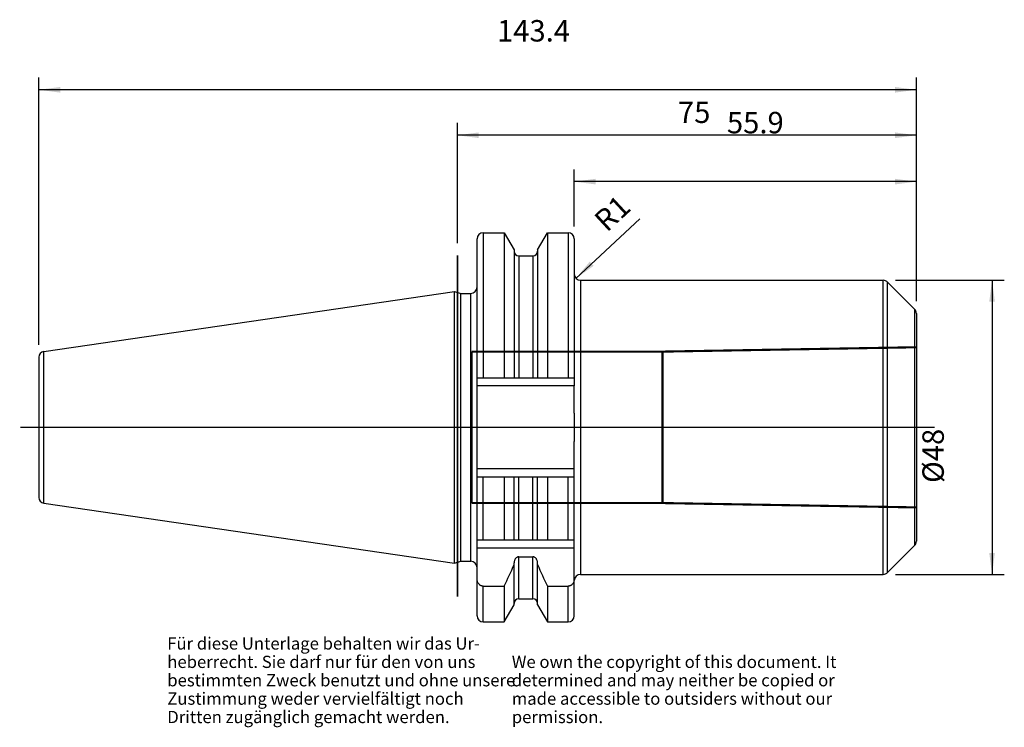
# Model space of a CAD drawing. Units: inches. Extents: x 136 to 297, y 170 to 286.
import ezdxf

# ---------------------------------------------------------------- set-up
doc = ezdxf.new("R2010")
doc.units = ezdxf.units.IN
doc.linetypes.add('DASHED', pattern=[15, 7, -8])
doc.linetypes.add('DOT_CENTER', pattern=[14, 12, -1, 0, -1])
for name, color, linetype in [('1', 7, 'Continuous'), ('DEFAULT_2', 7, 'Continuous'), ('FASEN', 7, 'Continuous'), ('RUNDUNGEN', 7, 'Continuous'), ('TEIL_STARTBEZUEGE', 7, 'Continuous')]:
    doc.layers.add(name, color=color, linetype=linetype)
doc.styles.add('CONVERTER_11', font='txt.shx', dxfattribs={"width": 0.72})
doc.dimstyles.new('ME10_DIM_10', dxfattribs={"dimtxt": 3.5, "dimasz": 3.5, "dimexe": 2, "dimexo": 2, "dimgap": 2, "dimtad": 1, "dimdsep": 46, "dimtxsty": 'CONVERTER_11', "dimsah": 1, "dimcen": 0.09, "dimclrd": 2, "dimclre": 2, "dimclrt": 3, "dimadec": 0, "dimazin": 0, "dimtol": 1, "dimtfac": 0.7, "dimtdec": 0, "dimtmove": 0, "dimatfit": 3, "dimfxl": 1, "dimtolj": 1, "dimtzin": 0, "dimarcsym": 0})
doc.dimstyles.new('ME10_DIM_11', dxfattribs={"dimtxt": 3.5, "dimasz": 3.5, "dimexe": 2, "dimexo": 2, "dimgap": 2, "dimtad": 1, "dimdsep": 46, "dimtxsty": 'CONVERTER_11', "dimsah": 1, "dimcen": 0.09, "dimclrd": 2, "dimclre": 2, "dimclrt": 3, "dimadec": 0, "dimazin": 0, "dimtol": 1, "dimtfac": 0.7, "dimtdec": 0, "dimtmove": 0, "dimatfit": 3, "dimfxl": 1, "dimtolj": 1, "dimtzin": 0, "dimarcsym": 0})
doc.dimstyles.new('ME10_DIM_12', dxfattribs={"dimtxt": 3.5, "dimasz": 3.5, "dimexe": 2, "dimexo": 2, "dimgap": 2, "dimtad": 1, "dimdsep": 46, "dimtxsty": 'CONVERTER_11', "dimsah": 1, "dimcen": 0.09, "dimclrd": 2, "dimclre": 2, "dimclrt": 3, "dimadec": 0, "dimazin": 0, "dimtol": 1, "dimtfac": 0.7, "dimtdec": 0, "dimtmove": 0, "dimatfit": 3, "dimfxl": 1, "dimtolj": 1, "dimtzin": 0, "dimarcsym": 0})
doc.dimstyles.new('ME10_DIM_13', dxfattribs={"dimtxt": 3.5, "dimasz": 3.5, "dimexe": 2, "dimexo": 2, "dimgap": 2, "dimtad": 1, "dimdsep": 46, "dimtxsty": 'CONVERTER_11', "dimsah": 1, "dimcen": 0.09, "dimclrd": 2, "dimclre": 2, "dimclrt": 3, "dimadec": 0, "dimazin": 0, "dimtol": 1, "dimtfac": 0.7, "dimtdec": 0, "dimtmove": 0, "dimatfit": 3, "dimfxl": 1, "dimtolj": 1, "dimtzin": 0, "dimarcsym": 0})

# ---------------------------------------------------------------- blocks, each defined once
blk = doc.blocks.new('Urheberrecht_DE-EN_horizontal', base_point=(213.88, 177.14))
at = {"layer": '1', "color": 1, "char_height": 2, "attachment_point": 7, "line_spacing_factor": 0.90036, "style": 'CONVERTER_11'}
for s, insert in [('Für diese Unterlage behalten wir das Ur-\\Pheberrecht. Sie darf nur für den von uns \\Pbestimmten Zweck benutzt und ohne unsere \\PZustimmung weder vervielfältigt noch\\PDritten zugänglich gemacht werden.', (160.43, 170.34)), ('We own the copyright of this document. It \\Pdetermined and may neither be copied or \\Pmade accessible to outsiders without our\\Ppermission.', (216.72, 170.34))]:
    blk.add_mtext(s, dxfattribs=dict(at, insert=insert))
blk = doc.blocks.new('*D2')
at = {"layer": '1', "color": 2, "linetype": 'Continuous'}
for p, q in [((279.43, 243.25), (297.2, 243.25)), ((295.2, 243.25), (295.2, 195.25)), ((279.43, 195.25), (297.2, 195.25))]:
    blk.add_line(p, q, dxfattribs=at)
at = {"layer": '1', "color": 2}
for points in [[(295.66, 239.75), (294.74, 239.75), (295.2, 243.25)], [(294.74, 198.75), (295.66, 198.75), (295.2, 195.25)]]:
    blk.add_solid(points, dxfattribs=at)
at = {"layer": '1', "color": 3, "insert": (293.2, 210.17), "char_height": 3.5, "attachment_point": 7, "rotation": 90, "line_spacing_factor": 0.60024, "style": 'CONVERTER_11'}
blk.add_mtext('\\C3;%%c\\C3;\\C3;48\\C2;\\H2.45;\\S^ ;\\C3;', dxfattribs=at)
blk = doc.blocks.new('*D3')
at = {"layer": '1', "color": 2, "linetype": 'Continuous'}
for p, q in [((226.94, 252.01), (226.94, 261.36)), ((282.84, 239.83), (282.84, 261.36)), ((282.84, 259.36), (226.94, 259.36))]:
    blk.add_line(p, q, dxfattribs=at)
at = {"layer": '1', "color": 2}
for points in [[(230.44, 259.82), (230.44, 258.9), (226.94, 259.36)], [(279.34, 258.9), (279.34, 259.82), (282.84, 259.36)]]:
    blk.add_solid(points, dxfattribs=at)
at = {"layer": '1', "color": 3, "insert": (251.88, 261.36), "char_height": 3.5, "attachment_point": 7, "rotation": 0.0001, "line_spacing_factor": 0.60024, "style": 'CONVERTER_11'}
blk.add_mtext('\\C3;\\C3;\\C3;55.9\\C2;\\H2.45;\\S^ ;\\C3;', dxfattribs=at)
blk = doc.blocks.new('*D4')
at = {"layer": '1', "color": 2, "linetype": 'Continuous'}
for p, q in [((207.84, 249.31), (207.84, 268.93)), ((282.84, 239.83), (282.84, 268.93)), ((282.84, 266.93), (207.84, 266.93))]:
    blk.add_line(p, q, dxfattribs=at)
at = {"layer": '1', "color": 2}
for points in [[(211.34, 267.39), (211.34, 266.47), (207.84, 266.93)], [(279.34, 266.47), (279.34, 267.39), (282.84, 266.93)]]:
    blk.add_solid(points, dxfattribs=at)
at = {"layer": '1', "color": 3, "insert": (243.88, 268.93), "char_height": 3.5, "attachment_point": 7, "rotation": 0.0001, "line_spacing_factor": 0.60024, "style": 'CONVERTER_11'}
blk.add_mtext('\\C3;\\C3;\\C3;75\\C2;\\H2.45;\\S^ ;\\C3;', dxfattribs=at)
blk = doc.blocks.new('*D5')
at = {"layer": '1', "color": 2, "linetype": 'Continuous'}
for p, q in [((139.44, 232.7), (139.44, 276.35)), ((282.84, 239.83), (282.84, 276.35)), ((282.84, 274.35), (139.44, 274.35))]:
    blk.add_line(p, q, dxfattribs=at)
at = {"layer": '1', "color": 2}
for points in [[(142.94, 274.81), (142.94, 273.89), (139.44, 274.35)], [(279.34, 273.89), (279.34, 274.81), (282.84, 274.35)]]:
    blk.add_solid(points, dxfattribs=at)
at = {"layer": '1', "color": 3, "insert": (214.31, 276.35), "char_height": 3.5, "attachment_point": 7, "rotation": 0.0001, "line_spacing_factor": 0.60024, "style": 'CONVERTER_11'}
blk.add_mtext('\\C3;\\C3;\\C3;143.4\\C2;\\H2.45;\\S^ ;\\C3;', dxfattribs=at)
blk = doc.blocks.new('*D6')
at = {"layer": '1', "color": 2, "linetype": 'Continuous'}
blk.add_line((237.65, 253.26), (227.21, 243.57), dxfattribs=at)
at = {"layer": '1', "color": 2}
blk.add_solid([(229.46, 246.29), (230.09, 245.61), (227.21, 243.57)], dxfattribs=at)
at = {"layer": '1', "color": 3, "insert": (231.47, 250.25), "char_height": 3.5, "attachment_point": 7, "rotation": 42.8763, "line_spacing_factor": 0.60024, "style": 'CONVERTER_11'}
blk.add_mtext('\\C3; R\\C3;\\C3;1\\C2;\\H2.45;\\S^ ;\\C3;', dxfattribs=at)

msp = doc.modelspace()

# ---------------------------------------------------------------- linework, layer by layer
at = {"color": 9, "linetype": 'Continuous'}
for p, q in [((212.043, 251.011), (212.043, 227.348)), ((225.943, 251.011), (225.943, 227.348)), ((217.856, 247.248), (217.856, 227.348)), ((220.181, 247.248), (220.181, 227.348)), ((227.943, 243.248), (227.943, 195.248)), ((210.043, 197.373), (210.043, 241.123)), ((140.256, 206.859), (140.256, 231.638)), ((226.943, 225.998), (211.043, 225.998)), ((226.943, 212.498), (211.043, 212.498)), ((212.043, 200.898), (212.043, 211.148)), ((217.856, 200.898), (217.856, 211.148)), ((220.181, 200.898), (220.181, 211.148)), ((225.943, 200.898), (225.943, 211.148)), ((226.943, 199.548), (211.043, 199.548)), ((217.856, 191.248), (217.856, 198.099)), ((220.181, 191.248), (220.181, 198.099)), ((212.043, 187.486), (212.043, 193.323)), ((225.943, 187.486), (225.943, 193.323))]:
    msp.add_line(p, q, dxfattribs=at)
at = {"color": 7, "linetype": 'Continuous'}
for p, q in [((212.043, 251.011), (215.489, 251.011)), ((215.489, 251.011), (215.489, 227.348)), ((215.489, 251.011), (217.106, 248.211)), ((220.931, 248.211), (222.547, 251.011)), ((222.547, 251.011), (222.547, 227.348)), ((222.547, 251.011), (225.943, 251.011)), ((211.043, 188.486), (211.043, 250.01)), ((226.943, 250.011), (226.943, 225.998)), ((217.106, 248.21), (217.106, 227.348)), ((220.931, 248.21), (220.931, 227.348)), ((217.856, 247.248), (220.181, 247.248)), ((227.943, 243.248), (277.429, 243.248)), ((140.256, 231.638), (207.353, 241.402)), ((207.353, 197.095), (207.353, 241.402)), ((207.353, 241.402), (208.393, 241.123)), ((208.393, 197.373), (208.393, 241.123)), ((208.393, 241.123), (210.043, 241.123)), ((139.443, 230.697), (139.443, 207.799)), ((211.043, 227.348), (226.943, 227.348)), ((226.943, 188.486), (226.943, 212.498)), ((211.043, 211.148), (226.943, 211.148)), ((215.489, 211.148), (215.489, 200.898)), ((217.106, 200.898), (217.106, 211.148)), ((220.931, 200.898), (220.931, 211.148)), ((222.547, 211.148), (222.547, 200.898)), ((140.256, 206.859), (207.353, 197.095)), ((211.043, 200.898), (226.943, 200.898)), ((217.856, 198.099), (220.181, 198.099)), ((207.353, 197.095), (208.393, 197.373)), ((208.393, 197.373), (210.043, 197.373)), ((217.106, 190.286), (217.106, 197.116)), ((220.931, 190.286), (220.931, 197.116)), ((227.943, 195.248), (277.429, 195.248)), ((212.043, 193.323), (215.489, 193.323)), ((215.489, 193.323), (215.489, 187.486)), ((222.547, 193.323), (225.943, 193.323)), ((222.547, 193.323), (222.547, 187.486)), ((215.489, 187.486), (217.106, 190.286)), ((217.856, 191.248), (220.181, 191.248)), ((220.931, 190.286), (222.547, 187.486)), ((212.043, 187.486), (215.489, 187.486)), ((222.547, 187.486), (225.943, 187.486))]:
    msp.add_line(p, q, dxfattribs=at)
for centre, radius, start, end in [((212.043, 250.011), 1, 90, 180), ((225.943, 250.011), 1, 0, 90), ((217.856, 247.998), 0.75, 180, 270), ((220.181, 247.998), 0.75, 270, 0), ((210.043, 242.123), 1, 270, 0), ((140.393, 230.698), 0.95, 98.29783, 180), ((140.393, 207.799), 0.95, 180, 261.70217), ((210.043, 196.373), 1, 0, 90), ((42.941, 274.744), 190.794, 334.73829, 335.90092), ((395.095, 274.744), 190.794, 204.09908, 205.26171), ((217.856, 190.498), 0.75, 90, 180), ((220.181, 190.498), 0.75, 0, 90), ((212.043, 188.486), 1, 180, 270), ((225.943, 188.486), 1, 270, 0)]:
    msp.add_arc(centre, radius, start, end, dxfattribs=at)
for points, knots in [([(217.856, 198.099), (217.827, 198.098), (217.77, 198.095), (217.686, 198.076), (217.606, 198.045), (217.507, 197.99), (217.396, 197.899), (217.288, 197.766), (217.205, 197.615), (217.148, 197.454), (217.112, 197.286), (217.108, 197.173), (217.106, 197.116)], [0, 0, 0, 0, 0.0853898, 0.1709701, 0.2564206, 0.3418696, 0.5119796, 0.6829037, 0.853531, 1.0240265, 1.1947302, 1.3651077, 1.3651077, 1.3651077, 1.3651077]), ([(220.931, 197.116), (220.928, 197.173), (220.924, 197.286), (220.888, 197.454), (220.831, 197.615), (220.748, 197.766), (220.641, 197.899), (220.53, 197.99), (220.43, 198.045), (220.35, 198.076), (220.266, 198.095), (220.209, 198.098), (220.181, 198.099)], [0, 0, 0, 0, 0.1703772, 0.3410807, 0.5115769, 0.6822049, 0.8531292, 1.0232395, 1.108688, 1.1941381, 1.2797182, 1.3651077, 1.3651077, 1.3651077, 1.3651077]), ([(212.043, 193.323), (212.006, 193.324), (211.933, 193.327), (211.825, 193.35), (211.72, 193.386), (211.589, 193.451), (211.44, 193.561), (211.293, 193.726), (211.18, 193.916), (211.101, 194.122), (211.052, 194.338), (211.046, 194.485), (211.043, 194.558)], [0, 0, 0, 0, 0.1100543, 0.2203047, 0.3304283, 0.4405663, 0.6599035, 0.8801254, 1.0999988, 1.3198161, 1.539866, 1.7594408, 1.7594408, 1.7594408, 1.7594408]), ([(226.943, 194.558), (226.94, 194.485), (226.934, 194.338), (226.885, 194.122), (226.806, 193.916), (226.693, 193.726), (226.546, 193.561), (226.398, 193.451), (226.266, 193.386), (226.162, 193.35), (226.053, 193.327), (225.98, 193.324), (225.943, 193.323)], [0, 0, 0, 0, 0.2195755, 0.4396261, 0.659443, 0.8793161, 1.0995375, 1.3188743, 1.429012, 1.5391354, 1.6493862, 1.7594408, 1.7594408, 1.7594408, 1.7594408])]:
    msp.add_open_spline(points, degree=3, knots=knots, dxfattribs=at)
at = {"layer": 'DEFAULT_2', "color": 8, "linetype": 'DASHED', "const_width": 0.35}
for points in [[(210.143, 206.888), (210.143, 231.608)], [(210.143, 231.608), (241.356, 231.608)], [(241.356, 231.608), (282.843, 232.322)], [(241.356, 231.608), (241.356, 206.888)], [(210.143, 206.888), (241.356, 206.888)], [(241.356, 206.888), (282.843, 206.175)]]:
    msp.add_lwpolyline(points, dxfattribs=at)
at = {"layer": 'FASEN', "color": 7, "linetype": 'Continuous'}
for p, q in [((282.55, 238.541), (278.136, 242.955)), ((282.55, 199.955), (278.136, 195.541))]:
    msp.add_line(p, q, dxfattribs=at)
at = {"layer": 'RUNDUNGEN', "color": 9, "linetype": 'Continuous'}
for p, q in [((277.429, 195.248), (277.429, 243.248)), ((278.136, 195.541), (278.136, 242.955)), ((282.55, 238.541), (282.55, 199.955))]:
    msp.add_line(p, q, dxfattribs=at)
at = {"layer": 'RUNDUNGEN', "color": 7, "linetype": 'Continuous'}
for p, q in [((282.843, 237.834), (282.843, 200.663)), ((226.943, 221.973), (226.943, 225.998)), ((226.943, 212.498), (226.943, 216.512))]:
    msp.add_line(p, q, dxfattribs=at)
for centre, start, end in [((227.943, 244.248), 180, 270), ((277.429, 242.248), 45, 90), ((281.843, 237.834), 0, 45), ((281.843, 200.662), 315, 0), ((227.943, 194.248), 90, 180), ((277.429, 196.248), 270, 315)]:
    msp.add_arc(centre, 1, start, end, dxfattribs=at)
msp.add_open_spline([(226.943, 216.514), (226.944, 216.742), (226.945, 217.197), (226.95, 217.881), (226.953, 218.565), (226.955, 219.248), (226.953, 219.932), (226.95, 220.615), (226.945, 221.299), (226.944, 221.755), (226.943, 221.983)], degree=3, knots=[0, 0, 0, 0, 0.6836278, 1.3672612, 2.050897, 2.7345281, 3.4181592, 4.101795, 4.7854284, 5.4690562, 5.4690562, 5.4690562, 5.4690562], dxfattribs=at)
at = {"layer": 'TEIL_STARTBEZUEGE', "color": 7, "linetype": 'DOT_CENTER', "const_width": 0.25}
for points in [[(207.843, 247.311), (207.843, 191.586)], [(285.843, 219.248), (136.443, 219.248)]]:
    msp.add_lwpolyline(points, dxfattribs=at)

# ---------------------------------------------------------------- block references
msp.add_blockref('Urheberrecht_DE-EN_horizontal', (213.883, 177.136))
at = {"layer": '1'}
msp.add_blockref('*D6', (0, 0), dxfattribs=at)

# ---------------------------------------------------------------- dimensions: what is measured, and where the dimension line sits
for base, p1, dimstyle, picture, middle in [((282.843, 274.347), (139.443, 230.697), 'ME10_DIM_13', '*D5', (218.965, 278.097)), ((282.843, 266.928), (207.843, 247.311), 'ME10_DIM_12', '*D4', (245.984, 270.678)), ((282.843, 259.357), (226.943, 250.011), 'ME10_DIM_11', '*D3', (255.7, 263.107))]:
    dim = msp.add_linear_dim(base=base, p1=p1, p2=(282.843, 237.834), dimstyle=dimstyle, override={"dimpost": '<>'}, dxfattribs=at)
    dim.commit()
    dim.dimension.update_dxf_attribs({"geometry": picture, "text_midpoint": middle, "text_rotation": 0.00014})
dim = msp.add_linear_dim(base=(295.201, 243.248), p1=(277.429, 195.248), p2=(277.429, 243.248), angle=90, dimstyle='ME10_DIM_10', override={"dimpost": '⌀<>'}, dxfattribs=at)
dim.commit()
dim.dimension.update_dxf_attribs({"geometry": '*D2', "text_midpoint": (291.451, 219.024), "text_rotation": 90})

doc.saveas('drawing.dxf')
